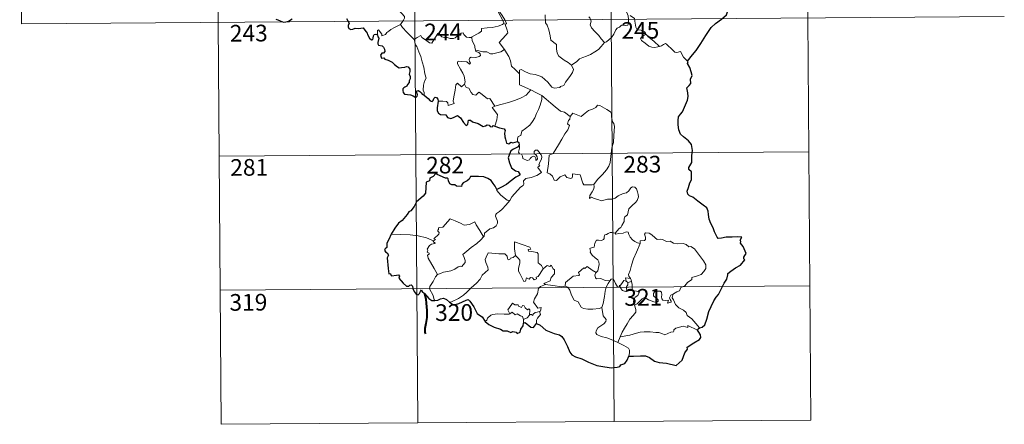
# Model space of a CAD drawing. Units: metres. Extents: x 548663 to 553140, y 4716643 to 4719645.
# Drawn here: x 548934 to 549376, y 4718397 to 4718579 of the extents above; entities that cross this region are included whole.
import ezdxf
from ezdxf.enums import TextEntityAlignment as Align

# ---------------------------------------------------------------- set-up
doc = ezdxf.new("R2010")
doc.units = ezdxf.units.M
doc.header["$MEASUREMENT"] = 0
doc.layers.add('Level 63', color=7, linetype='Continuous', lineweight=0)
doc.styles.add('Arial', font='ARIAL.TTF', dxfattribs={"height": 0.2})

msp = doc.modelspace()

# ---------------------------------------------------------------- linework, layer by layer
at = {"layer": 'Level 63', "linetype": 'Continuous', "lineweight": 0}
for points in [[(549110.7, 4718699.12, -0.74), (549112.91, 4718397.96, -0.74)], [(549198.98, 4718699.77, -0.74), (549201.19, 4718398.61, -0.74)], [(549287.26, 4718700.42, -0.74), (549289.47, 4718399.26, -0.74)], [(548934.14, 4718697.82, -0.74), (548935.02, 4718577.36, -0.74)], [(549022.42, 4718698.47, -0.74), (549024.63, 4718397.32, -0.74)], [(549147.07, 4718597.27, -0.74), (549147.37, 4718595.42, -0.74), (549147.34, 4718592.86, -0.74), (549147.15, 4718591.18, -0.74), (549147.94, 4718589.42, -0.74), (549148.28, 4718588.35, -0.74), (549149.19, 4718586.33, -0.74), (549149.64, 4718584.7, -0.74), (549148.84, 4718583.29, -0.74), (549149.91, 4718581, -0.74), (549151.7, 4718577.58, -0.74), (549151, 4718576.99, -0.74), (549149.02, 4718576.22, -0.74), (549146.3, 4718575.66, -0.74), (549144.09, 4718575.54, -0.74), (549141.6, 4718575.16, -0.74), (549141.62, 4718574.01, -0.74), (549140.43, 4718573.12, -0.74), (549137.2, 4718571.5, -0.74), (549137.18, 4718571.17, -0.74)], [(549151.95, 4718565.72, -0.74), (549149.48, 4718568.91, -0.74), (549152.53, 4718572.22, -0.74), (549153.4, 4718573.31, -0.74), (549153.08, 4718574.47, -0.74), (549152.16, 4718577.05, -0.74), (549152.83, 4718577.49, -0.74), (549152.03, 4718579.09, -0.74), (549150.87, 4718581.07, -0.74), (549149.87, 4718582.57, -0.74), (549149.8, 4718583.84, -0.74), (549153.44, 4718584.32, -0.74), (549154.57, 4718584.74, -0.74), (549154.84, 4718585.36, -0.74), (549154.51, 4718587.7, -0.74), (549154.06, 4718589.94, -0.74), (549153.77, 4718591.15, -0.74), (549154.13, 4718591.66, -0.74)], [(549100.36, 4718587.94, -0.74), (549101.49, 4718586.98, -0.74), (549102.55, 4718585.64, -0.74), (549104.06, 4718583.88, -0.74), (549105.82, 4718581.9, -0.74), (549106.94, 4718580.54, -0.74), (549107.03, 4718579.89, -0.74), (549106.47, 4718578.9, -0.74), (549105.14, 4718577.03, -0.74)], [(549205.93, 4718584.92, -0.74), (549206.1, 4718583.69, -0.74), (549206.8, 4718582.39, -0.74), (549207.41, 4718580.85, -0.74), (549207.61, 4718579.28, -0.74), (549207.68, 4718577.4, -0.74), (549207.29, 4718576.69, -0.74), (549206.38, 4718576.52, -0.74), (549204.5, 4718576.77, -0.74), (549203.63, 4718575.81, -0.74), (549202.47, 4718575.39, -0.74), (549201.89, 4718574.56, -0.74), (549201.02, 4718572.68, -0.74), (549199.91, 4718571.18, -0.74), (549197.73, 4718569.17, -0.74), (549196.85, 4718568.88, -0.74)], [(548935.02, 4718577.36, -0.74), (549376.42, 4718580.6, -0.74)], [(549170.25, 4718581.37, -0.74), (549170.35, 4718577.76, -0.74), (549171.12, 4718576.67, -0.74), (549171.84, 4718574.63, -0.74), (549172.36, 4718571.98, -0.74), (549172.76, 4718569.9, -0.74), (549175.27, 4718567.97, -0.74), (549175.34, 4718566.02, -0.74), (549175.53, 4718564.12, -0.74), (549176.27, 4718562.81, -0.74), (549177.56, 4718561.84, -0.74), (549178.68, 4718560.95, -0.74), (549180.55, 4718560, -0.74), (549182.02, 4718558.72, -0.74)], [(549196.85, 4718568.88, -0.74), (549195.3, 4718570.64, -0.74), (549194.33, 4718572.08, -0.74), (549192.49, 4718573.91, -0.74), (549190.95, 4718575.58, -0.74), (549190.4, 4718576.86, -0.74), (549190.84, 4718578.54, -0.74), (549190.25, 4718580.03, -0.74), (549189.83, 4718580.43, -0.74)], [(549215.41, 4718572.67, -0.74), (549214.88, 4718573.75, -0.74), (549213.19, 4718574.44, -0.74), (549211.54, 4718574.6, -0.74), (549210.89, 4718575.85, -0.74), (549210.5, 4718578.51, -0.74), (549210.32, 4718579.77, -0.74), (549208.35, 4718581.09, -0.74)], [(549105.14, 4718577.03, -0.74), (549103.14, 4718576.01, -0.74), (549102.5, 4718575.59, -0.74), (549100.81, 4718574.72, -0.74), (549099.9, 4718574.05, -0.74), (549099.13, 4718573.35, -0.74), (549098.44, 4718572.51, -0.74), (549096.88, 4718571.89, -0.74), (549096.87, 4718572.66, -0.74), (549095.37, 4718574.68, -0.74), (549094.82, 4718574.34, -0.74), (549094.89, 4718573.65, -0.74), (549094.8, 4718572.39, -0.74)], [(549105.14, 4718577.03, -0.74), (549106.03, 4718575.59, -0.74), (549108.03, 4718573.61, -0.74), (549109.92, 4718571.67, -0.74), (549111.35, 4718570.2, -0.74)], [(549111.35, 4718570.2, -0.74), (549112.73, 4718571.1, -0.74), (549114.4, 4718572.05, -0.74), (549114.78, 4718571.21, -0.74), (549116.42, 4718570.11, -0.74), (549118.2, 4718568.83, -0.74), (549119.25, 4718568.58, -0.74), (549120.24, 4718570.1, -0.74), (549121.99, 4718572.9, -0.74), (549122.56, 4718573.14, -0.74), (549123.17, 4718572.11, -0.74), (549123.83, 4718571.5, -0.74), (549124.98, 4718571.24, -0.74), (549126.19, 4718571.11, -0.74), (549127.55, 4718570.76, -0.74), (549128.93, 4718570.7, -0.74), (549129.75, 4718570.99, -0.74), (549130.69, 4718571.74, -0.74), (549132.42, 4718573.11, -0.74), (549133.3, 4718573.21, -0.74), (549133.61, 4718572.47, -0.74), (549134.77, 4718571.33, -0.74), (549136.1, 4718571.12, -0.74), (549137.18, 4718571.17, -0.74)], [(549137.18, 4718571.17, -0.74), (549137.39, 4718569.63, -0.74), (549138.56, 4718567.4, -0.74), (549138.53, 4718566.79, -0.74), (549138.87, 4718565.54, -0.74)], [(549215.41, 4718572.67, -0.74), (549213.65, 4718571.43, -0.74), (549212.96, 4718570.78, -0.74), (549213.42, 4718569.82, -0.74), (549215.08, 4718568.65, -0.74), (549216.75, 4718567.29, -0.74), (549218.09, 4718566.81, -0.74), (549219.46, 4718566.73, -0.74), (549220.84, 4718566.94, -0.74), (549221.55, 4718567.18, -0.74)], [(549221.55, 4718567.18, -0.74), (549219.04, 4718569.55, -0.74), (549216.95, 4718571.21, -0.74), (549215.41, 4718572.67, -0.74)], [(549115.9, 4718545.19, -0.74), (549115.76, 4718546.38, -0.74), (549115.31, 4718547.54, -0.74), (549115.5, 4718549.69, -0.74), (549116, 4718551.54, -0.74), (549116.71, 4718552.96, -0.74), (549116.09, 4718554.8, -0.74), (549115.62, 4718557.86, -0.74), (549114.98, 4718560.16, -0.74), (549114.29, 4718562.56, -0.74), (549113.5, 4718564.76, -0.74), (549112.5, 4718567.13, -0.74), (549111.92, 4718567.93, -0.74), (549111.35, 4718570.2, -0.74)], [(549182.02, 4718558.72, -0.74), (549184.35, 4718560.42, -0.74), (549185.6, 4718561.56, -0.74), (549187.04, 4718562.22, -0.74), (549188.76, 4718562.81, -0.74), (549190.56, 4718563.51, -0.74), (549192.51, 4718564.74, -0.74), (549194.12, 4718565.7, -0.74), (549195.27, 4718567.13, -0.74), (549196.85, 4718568.88, -0.74)], [(549234.17, 4718560.58, -0.74), (549232.36, 4718562.34, -0.74), (549230.93, 4718564.94, -0.74), (549229.34, 4718564.46, -0.74), (549228.47, 4718564.51, -0.74), (549227.52, 4718565.42, -0.74), (549224.71, 4718568.22, -0.74), (549224.22, 4718568.5, -0.74), (549223.33, 4718568.05, -0.74), (549222.37, 4718567.41, -0.74), (549221.55, 4718567.18, -0.74)], [(549138.87, 4718565.54, -0.74), (549139.08, 4718564.85, -0.74), (549140.37, 4718564.4, -0.74), (549141.02, 4718563.87, -0.74), (549141.2, 4718563.13, -0.74), (549140.5, 4718562.6, -0.74), (549138.96, 4718562.16, -0.74), (549136.87, 4718562.27, -0.74), (549136.18, 4718561.89, -0.74), (549136.05, 4718561.3, -0.74), (549136.24, 4718560.43, -0.74), (549136.6, 4718559.66, -0.74), (549136.12, 4718559.15, -0.74), (549135.01, 4718560.22, -0.74), (549132.76, 4718560.44, -0.74), (549131.4, 4718560.52, -0.74), (549130.73, 4718560.19, -0.74), (549130.83, 4718559.26, -0.74), (549132.15, 4718556.92, -0.74), (549133.24, 4718555.07, -0.74), (549133.81, 4718553.75, -0.74), (549134.22, 4718551.19, -0.74), (549133.93, 4718550.23, -0.74)], [(549138.87, 4718565.54, -0.74), (549140.4, 4718565.14, -0.74), (549142.12, 4718564.72, -0.74), (549143.97, 4718564.78, -0.74), (549145.55, 4718563.89, -0.74), (549146.73, 4718563.88, -0.74), (549148.44, 4718564.24, -0.74), (549150.2, 4718564.74, -0.74)], [(549150.2, 4718564.74, -0.74), (549151.95, 4718565.72, -0.74)], [(549158.68, 4718554.9, -0.74), (549156.73, 4718556.85, -0.74), (549155.1, 4718558.33, -0.74), (549154.67, 4718560.62, -0.74), (549153.84, 4718562.62, -0.74), (549152.81, 4718564.26, -0.74), (549151.95, 4718565.72, -0.74)], [(549158.68, 4718554.9, -0.74), (549158.69, 4718556.51, -0.74), (549159.35, 4718556.72, -0.74), (549161.35, 4718555.69, -0.74), (549163.38, 4718554.89, -0.74), (549165.67, 4718554.51, -0.74), (549167.41, 4718553.93, -0.74), (549168.74, 4718553.43, -0.74), (549170.09, 4718552.34, -0.74), (549171.43, 4718551.04, -0.74), (549172.53, 4718549.55, -0.74), (549173.23, 4718548.8, -0.74), (549174.26, 4718548.44, -0.74), (549176.78, 4718548.69, -0.74), (549177.08, 4718549.11, -0.74), (549178.53, 4718549.58, -0.74), (549179.26, 4718551.05, -0.74), (549181.22, 4718553.57, -0.74), (549182.39, 4718555.43, -0.74), (549182.92, 4718556.79, -0.74), (549182.02, 4718558.72, -0.74)], [(549163.78, 4718547.68, -0.74), (549158.63, 4718549.9, -0.74), (549158.68, 4718554.9, -0.74)], [(549122.17, 4718542.59, -0.74), (549124.27, 4718542.62, -0.74), (549125.92, 4718542.34, -0.74), (549126.39, 4718541.77, -0.74), (549126.57, 4718540.66, -0.74), (549129.29, 4718541.46, -0.74), (549128.82, 4718542.6, -0.74), (549129.13, 4718544.55, -0.74), (549129.75, 4718547.43, -0.74), (549130.1, 4718549.86, -0.74), (549130.79, 4718550.67, -0.74), (549132.56, 4718548.97, -0.74), (549133.93, 4718550.23, -0.74)], [(549133.93, 4718550.23, -0.74), (549134.76, 4718548.76, -0.74), (549135.86, 4718548.36, -0.74), (549137.01, 4718546.43, -0.74), (549137.66, 4718545.56, -0.74), (549139.08, 4718545.27, -0.74), (549140.32, 4718546.62, -0.74), (549141.1, 4718546.15, -0.74), (549144.27, 4718543.53, -0.74), (549145.32, 4718543.69, -0.74), (549147.55, 4718540.35, -0.74)], [(549147.55, 4718540.35, -0.74), (549150.31, 4718541.08, -0.74), (549153.71, 4718541.9, -0.74), (549156.82, 4718543.01, -0.74), (549159.43, 4718544.01, -0.74), (549161.62, 4718545.26, -0.74), (549163.78, 4718547.68, -0.74)], [(549157.74, 4718524.39, -0.74), (549157.73, 4718525.68, -0.74), (549158.04, 4718526.7, -0.74), (549159.29, 4718527.18, -0.74), (549159.69, 4718529.04, -0.74), (549161.36, 4718530.3, -0.74), (549163.31, 4718531.83, -0.74), (549164.52, 4718533.45, -0.74), (549165.54, 4718535.09, -0.74), (549166.32, 4718537.08, -0.74), (549167.11, 4718538.88, -0.74), (549167.98, 4718540.75, -0.74), (549168.75, 4718543.28, -0.74), (549168.64, 4718545.11, -0.74)], [(549163.78, 4718547.68, -0.74), (549166.24, 4718546.35, -0.74), (549168.64, 4718545.11, -0.74)], [(549168.64, 4718545.11, -0.74), (549170.63, 4718543.41, -0.74), (549172.79, 4718541.72, -0.74), (549174.73, 4718539.95, -0.74), (549177.01, 4718538.02, -0.74), (549178.89, 4718537.67, -0.74), (549181.37, 4718535.73, -0.74)], [(549147.55, 4718540.35, -0.74), (549146.42, 4718539.75, -0.74), (549148.8, 4718536.58, -0.74), (549148.49, 4718534.09, -0.74), (549147.59, 4718531.32, -0.74)], [(549200.11, 4718521.56, -0.74), (549200.88, 4718524.02, -0.74), (549200.98, 4718527.07, -0.74), (549201.27, 4718531.19, -0.74), (549201.06, 4718532.5, -0.74), (549200.47, 4718533.2, -0.74), (549199.92, 4718535.53, -0.74), (549199.92, 4718536.84, -0.74), (549199.48, 4718537.83, -0.74), (549197.93, 4718538.78, -0.74), (549194.69, 4718540.63, -0.74), (549193.7, 4718540.74, -0.74), (549192.96, 4718539.69, -0.74), (549191.44, 4718538.98, -0.74), (549189.68, 4718538.35, -0.74), (549188.18, 4718537.21, -0.74), (549186.3, 4718535.7, -0.74), (549182.59, 4718537.21, -0.74), (549181.37, 4718535.73, -0.74)], [(549181.37, 4718535.73, -0.74), (549181.28, 4718534.53, -0.74), (549180.62, 4718533.91, -0.74), (549180.15, 4718532.43, -0.74), (549181.17, 4718531.57, -0.74), (549180.29, 4718529.6, -0.74), (549179.07, 4718527.85, -0.74), (549177.72, 4718525.55, -0.74), (549176.21, 4718523, -0.74), (549173.75, 4718519.04, -0.74), (549171.97, 4718518.25, -0.74), (549171.66, 4718514.32, -0.74), (549171.08, 4718510.41, -0.74), (549172.3, 4718509.9, -0.74), (549173.45, 4718508.78, -0.74), (549174.29, 4718507.09, -0.74), (549175.3, 4718506.85, -0.74), (549176.92, 4718508.58, -0.74), (549179, 4718509.51, -0.74), (549179.92, 4718508.29, -0.74), (549181.7, 4718507.86, -0.74), (549182.31, 4718508.03, -0.74), (549182.45, 4718508.9, -0.74), (549182.5, 4718509.86, -0.74), (549185.85, 4718509.44, -0.74), (549187.13, 4718505.72, -0.74), (549187.54, 4718504.9, -0.74), (549191.22, 4718504.88, -0.74), (549192.06, 4718505.12, -0.74)], [(549154.24, 4718497.95, -0.74), (549155.25, 4718499.58, -0.74), (549159.04, 4718503.88, -0.74), (549160.31, 4718504.6, -0.74), (549160.56, 4718505.31, -0.74), (549160.42, 4718506.76, -0.74), (549161.46, 4718507.8, -0.74), (549163.82, 4718508.28, -0.74), (549166.46, 4718509.08, -0.74), (549168.46, 4718510.47, -0.74), (549166.82, 4718512.76, -0.74), (549167.1, 4718513.15, -0.74), (549167.71, 4718513.36, -0.74), (549167.31, 4718513.99, -0.74), (549167.94, 4718515.44, -0.74), (549168.53, 4718516.55, -0.74), (549168.69, 4718517.61, -0.74), (549168.39, 4718518.49, -0.74), (549167.37, 4718519.75, -0.74), (549166.66, 4718520.5, -0.74), (549165.85, 4718520.48, -0.74), (549165.19, 4718519.96, -0.74), (549165.3, 4718519.05, -0.74), (549166.2, 4718518.29, -0.74), (549166.6, 4718517.56, -0.74), (549166.73, 4718516.69, -0.74), (549166.46, 4718516.19, -0.74), (549165.98, 4718515.89, -0.74), (549165.98, 4718516.86, -0.74), (549165.57, 4718517.64, -0.74), (549164.91, 4718517.85, -0.74), (549163.97, 4718517.46, -0.74), (549163.45, 4718516.72, -0.74), (549163.2, 4718516.15, -0.74), (549162.12, 4718515.84, -0.74), (549160.13, 4718516.81, -0.74), (549160.04, 4718517.88, -0.74), (549159.55, 4718518.72, -0.74), (549158.58, 4718518.92, -0.74), (549158.25, 4718519.7, -0.74), (549158.66, 4718521.5, -0.74), (549158.69, 4718522.24, -0.74), (549158.54, 4718522.74, -0.74)], [(549023.75, 4718517.78, -0.74), (549288.59, 4718519.72, -0.74)], [(549192.06, 4718505.12, -0.74), (549193.73, 4718507.37, -0.74), (549196, 4718509.64, -0.74), (549197.67, 4718511.72, -0.74), (549198.81, 4718513.31, -0.74), (549199.32, 4718515.04, -0.74), (549199.89, 4718518.96, -0.74), (549200.11, 4718521.56, -0.74)], [(549192.06, 4718505.12, -0.74), (549192.24, 4718504.25, -0.74), (549192.07, 4718503.22, -0.74), (549191.29, 4718501.82, -0.74), (549190.2, 4718500.2, -0.74), (549190.07, 4718498.8, -0.74), (549190.99, 4718499.34, -0.74), (549192.26, 4718498.88, -0.74), (549193.88, 4718498.29, -0.74), (549195.48, 4718497.82, -0.74), (549198.13, 4718498.54, -0.74), (549200.34, 4718498.57, -0.74), (549201.65, 4718498.92, -0.74), (549203.02, 4718500.05, -0.74), (549205.23, 4718501.02, -0.74), (549206.64, 4718501.33, -0.74), (549207.74, 4718502.28, -0.74), (549208.68, 4718503.62, -0.74), (549209.46, 4718504.02, -0.74), (549210.46, 4718503.92, -0.74), (549211.16, 4718503.12, -0.74), (549211.63, 4718501.88, -0.74), (549212.01, 4718500.62, -0.74), (549212.13, 4718499.61, -0.74), (549211.51, 4718497.93, -0.74), (549210.71, 4718496.96, -0.74), (549209.2, 4718495.68, -0.74), (549207.82, 4718494.19, -0.74), (549207.17, 4718491.54, -0.74), (549205.99, 4718490.52, -0.74), (549205.68, 4718489.68, -0.74), (549205.65, 4718488.52, -0.74), (549204.56, 4718486.67, -0.74), (549204.24, 4718485.8, -0.74), (549203.45, 4718485.39, -0.74), (549201.57, 4718483.21, -0.74)], [(549148.47, 4718502.87, -0.74), (549148.45, 4718502.36, -0.74), (549150.27, 4718500.36, -0.74), (549153.12, 4718498.04, -0.74), (549154.24, 4718497.95, -0.74)], [(549154.24, 4718497.95, -0.74), (549152.47, 4718495.74, -0.74), (549150.83, 4718493.95, -0.74), (549149.61, 4718492.96, -0.74), (549148.39, 4718492.12, -0.74), (549148.02, 4718491.64, -0.74), (549147.91, 4718490.85, -0.74), (549148.7, 4718488.58, -0.74), (549148.79, 4718487.68, -0.74), (549148.11, 4718486.58, -0.74), (549146.9, 4718485.58, -0.74), (549145.34, 4718485.25, -0.74), (549142.92, 4718483.19, -0.74), (549142.82, 4718481.79, -0.74), (549142.46, 4718481.57, -0.74)], [(549120.05, 4718479.81, -0.74), (549120.94, 4718480.42, -0.74), (549120.23, 4718480.63, -0.74), (549122.47, 4718482.75, -0.74), (549122.59, 4718483.48, -0.74), (549121.94, 4718484.16, -0.74), (549121.94, 4718484.65, -0.74), (549122.32, 4718484.86, -0.74), (549122.27, 4718485.56, -0.74), (549122.51, 4718485.85, -0.74), (549124.25, 4718485.94, -0.74), (549127.48, 4718489.68, -0.74), (549129.79, 4718488.81, -0.74), (549132.18, 4718487.79, -0.74), (549133.85, 4718486.78, -0.74), (549136.13, 4718487.17, -0.74), (549138.61, 4718488.26, -0.74), (549139.23, 4718486.91, -0.74), (549140.86, 4718484.42, -0.74), (549142.46, 4718481.57, -0.74)], [(549120.05, 4718479.81, -0.74), (549116.81, 4718481.08, -0.74), (549113.19, 4718482.05, -0.74), (549109.55, 4718482.43, -0.74), (549105.32, 4718482.64, -0.74), (549100.95, 4718482.82, -0.74)], [(549201.57, 4718483.21, -0.74), (549200.14, 4718483.48, -0.74), (549199.37, 4718483.53, -0.74), (549198.43, 4718483.06, -0.74), (549197.76, 4718482.6, -0.74), (549196.98, 4718482.42, -0.74), (549196.64, 4718481.64, -0.74), (549196.67, 4718480.85, -0.74), (549196.32, 4718480.32, -0.74), (549195.46, 4718479.98, -0.74), (549194.2, 4718480.09, -0.74), (549193.17, 4718480.09, -0.74), (549192.43, 4718478.73, -0.74), (549192.16, 4718476.94, -0.74), (549191.35, 4718476.81, -0.74), (549190.31, 4718476.4, -0.74), (549190.57, 4718475.18, -0.74), (549190.33, 4718474.64, -0.74), (549191.35, 4718473.31, -0.74), (549192.67, 4718472.13, -0.74), (549193.85, 4718471.17, -0.74), (549194.28, 4718470.35, -0.74), (549194.39, 4718469.14, -0.74), (549194.2, 4718467.73, -0.74), (549193.77, 4718466.32, -0.74), (549193.12, 4718465.54, -0.74)], [(549212.81, 4718478.61, -0.74), (549211.62, 4718478.86, -0.74), (549210.39, 4718479.48, -0.74), (549209.39, 4718480.22, -0.74), (549208.41, 4718481.41, -0.74), (549207.79, 4718482.68, -0.74), (549207.49, 4718483.62, -0.74), (549206.57, 4718483.76, -0.74), (549205.2, 4718483.25, -0.74), (549203.25, 4718483.11, -0.74), (549201.89, 4718482.78, -0.74), (549201.57, 4718483.21, -0.74)], [(549227.82, 4718455.91, -0.74), (549229.35, 4718456.88, -0.74), (549230.56, 4718457.33, -0.74), (549231.09, 4718458.75, -0.74), (549232.89, 4718459.55, -0.74), (549234.1, 4718461.04, -0.74), (549235.99, 4718462.46, -0.74), (549236, 4718463.29, -0.74), (549238.63, 4718463.98, -0.74), (549240.24, 4718464.68, -0.74), (549241.4, 4718465.94, -0.74), (549242.31, 4718467.3, -0.74), (549242.33, 4718468.96, -0.74), (549241.28, 4718470.78, -0.74), (549237.3, 4718476.12, -0.74), (549235.68, 4718477.24, -0.74), (549234.72, 4718477.15, -0.74), (549233.55, 4718478.18, -0.74), (549232.19, 4718478.55, -0.74), (549229.8, 4718478.45, -0.74), (549227.88, 4718478.78, -0.74), (549226.39, 4718479.61, -0.74), (549224.62, 4718479.55, -0.74), (549222.88, 4718480.41, -0.74), (549221.85, 4718480.49, -0.74), (549220.48, 4718480.35, -0.74), (549219.52, 4718481.1, -0.74), (549218.13, 4718482.52, -0.74), (549216.84, 4718483.25, -0.74), (549215.26, 4718483.32, -0.74), (549214.77, 4718482.73, -0.74), (549215.18, 4718481.44, -0.74), (549215.3, 4718480.44, -0.74), (549214.8, 4718479.88, -0.74), (549212.84, 4718479.85, -0.74), (549212.81, 4718478.61, -0.74)], [(549121.89, 4718464.6, -0.74), (549120.36, 4718467.41, -0.74), (549117.67, 4718472.04, -0.74), (549117.28, 4718473.3, -0.74), (549118.14, 4718473.82, -0.74), (549118.09, 4718474.17, -0.74), (549117.1, 4718474.68, -0.74), (549117.44, 4718475.49, -0.74), (549117.23, 4718476.09, -0.74), (549118.24, 4718477.7, -0.74), (549119.13, 4718478.27, -0.74), (549120.55, 4718478.54, -0.74), (549120.76, 4718478.76, -0.74), (549119.91, 4718479.53, -0.74), (549120.05, 4718479.81, -0.74)], [(549142.46, 4718481.57, -0.74), (549141.25, 4718480.28, -0.74), (549139.43, 4718478.57, -0.74), (549136.91, 4718476.79, -0.74)], [(549163.78, 4718476.05, -0.74), (549163.31, 4718476.97, -0.74), (549156.42, 4718479.3, -0.74), (549156.45, 4718476.21, -0.74), (549156.85, 4718473.2, -0.74)], [(549212.81, 4718478.61, -0.74), (549211.25, 4718474.7, -0.74), (549209.92, 4718471.65, -0.74), (549208.97, 4718468.9, -0.74), (549208.29, 4718466.44, -0.74), (549207.62, 4718464.67, -0.74), (549207.77, 4718463.96, -0.74), (549208.53, 4718462.79, -0.74)], [(549136.91, 4718476.79, -0.74), (549135, 4718475.19, -0.74), (549133.19, 4718473.57, -0.74), (549133.82, 4718472.34, -0.74), (549134.24, 4718470.95, -0.74), (549134.18, 4718470, -0.74), (549133.38, 4718468.94, -0.74), (549132.78, 4718468.23, -0.74), (549132.05, 4718468.4, -0.74), (549131.03, 4718468.04, -0.74), (549129.6, 4718467, -0.74), (549127.87, 4718466.24, -0.74), (549126.24, 4718466.06, -0.74), (549124.57, 4718465.7, -0.74), (549123.16, 4718465.09, -0.74), (549121.89, 4718464.6, -0.74)], [(549156.85, 4718473.2, -0.74), (549155.79, 4718472.25, -0.74), (549154.68, 4718471.95, -0.74), (549154.37, 4718471.45, -0.74), (549153.58, 4718471.19, -0.74), (549153.27, 4718471.88, -0.74), (549153.1, 4718472.92, -0.74), (549152.12, 4718473.98, -0.74), (549149.34, 4718473.98, -0.74), (549144.58, 4718474.34, -0.74), (549143.68, 4718472.37, -0.74), (549143.16, 4718471.38, -0.74), (549143.48, 4718469.98, -0.74), (549144.4, 4718467.88, -0.74), (549144.63, 4718466.75, -0.74), (549141.9, 4718464.4, -0.74), (549140.96, 4718462.52, -0.74), (549139.28, 4718460.74, -0.74), (549136.88, 4718458.6, -0.74), (549135.05, 4718456.78, -0.74), (549133.48, 4718455.33, -0.74), (549131.2, 4718453.92, -0.74), (549128.14, 4718452.44, -0.74), (549127.16, 4718452.2, -0.74)], [(549169.35, 4718467.2, -0.74), (549166.96, 4718463.75, -0.74), (549166.21, 4718463.39, -0.74), (549166.3, 4718462.69, -0.74), (549165.22, 4718462.22, -0.74), (549164.48, 4718463.15, -0.74), (549163.63, 4718463.34, -0.74), (549162.98, 4718462.51, -0.74), (549161.76, 4718463.18, -0.74), (549161.28, 4718461.69, -0.74), (549160.54, 4718461.57, -0.74), (549159.83, 4718462.97, -0.74), (549158.86, 4718465.04, -0.74), (549158.16, 4718466.11, -0.74), (549158.22, 4718467.36, -0.74), (549158.82, 4718469.89, -0.74), (549158.75, 4718471.05, -0.74), (549158.09, 4718471.99, -0.74), (549156.85, 4718473.2, -0.74)], [(549169.35, 4718467.2, -0.74), (549168.52, 4718468.77, -0.74), (549167.04, 4718469.92, -0.74), (549167.09, 4718473.9, -0.74), (549166.63, 4718474.53, -0.74), (549164.02, 4718474.98, -0.74), (549162.63, 4718475.13, -0.74), (549162.6, 4718475.95, -0.74), (549163.78, 4718476.05, -0.74)], [(549170.26, 4718460.12, -0.74), (549169.61, 4718460.68, -0.74), (549172.46, 4718461.85, -0.74), (549172.82, 4718463.35, -0.74), (549174.43, 4718464.94, -0.74), (549174.43, 4718466.71, -0.74), (549173.74, 4718467.21, -0.74), (549172.8, 4718468.81, -0.74), (549172.28, 4718468.2, -0.74), (549171.09, 4718468.74, -0.74), (549169.35, 4718467.2, -0.74)], [(549121.89, 4718464.6, -0.74), (549120.96, 4718463.58, -0.74), (549119.88, 4718461.5, -0.74), (549119, 4718460.11, -0.74), (549118.33, 4718459.3, -0.74), (549118.28, 4718458.24, -0.74), (549119.83, 4718455.17, -0.74), (549120.34, 4718453.34, -0.74), (549120.58, 4718453.01, -0.74)], [(549193.12, 4718465.54, -0.74), (549191.27, 4718466.61, -0.74), (549189.1, 4718468.22, -0.74), (549187.94, 4718467.3, -0.74), (549187.58, 4718467.58, -0.74), (549185.15, 4718465.5, -0.74), (549185.56, 4718464.52, -0.74), (549185.28, 4718464.24, -0.74), (549182.76, 4718463.94, -0.74), (549179.28, 4718461.06, -0.74), (549179.15, 4718459.43, -0.74)], [(549199.17, 4718461.85, -0.74), (549197.14, 4718461.98, -0.74), (549195.18, 4718462.79, -0.74), (549193.22, 4718462.76, -0.74), (549192.72, 4718463.18, -0.74), (549192.52, 4718464.47, -0.74), (549193.12, 4718465.54, -0.74)], [(549167.63, 4718448.04, -0.74), (549168.03, 4718448.11, -0.74), (549168.33, 4718449.8, -0.74), (549166.85, 4718449.45, -0.74), (549164.97, 4718452.26, -0.74), (549165.32, 4718453.68, -0.74), (549166.8, 4718455.9, -0.74), (549167.19, 4718458.29, -0.74), (549168.13, 4718459.24, -0.74), (549170.26, 4718460.12, -0.74)], [(549179.15, 4718459.43, -0.74), (549177.65, 4718459.11, -0.74), (549173.64, 4718459.64, -0.74), (549170.26, 4718460.12, -0.74)], [(549195.59, 4718449.85, -0.74), (549196.28, 4718451.66, -0.74), (549196.89, 4718454.81, -0.74), (549197.11, 4718457.11, -0.74), (549197.57, 4718458.89, -0.74), (549198.44, 4718460.64, -0.74), (549199.17, 4718461.85, -0.74)], [(549203.79, 4718459.39, -0.74), (549203.54, 4718459.82, -0.74), (549203.38, 4718458.92, -0.74), (549202.66, 4718459.12, -0.74), (549201.72, 4718460.57, -0.74), (549201.17, 4718462.03, -0.74), (549200.52, 4718462.76, -0.74), (549199.77, 4718462.52, -0.74), (549199.17, 4718461.85, -0.74)], [(549206.55, 4718461.71, -0.74), (549205.48, 4718461.96, -0.74), (549204.86, 4718461.07, -0.74), (549203.79, 4718459.39, -0.74)], [(549208.53, 4718462.79, -0.74), (549206.28, 4718463.14, -0.74), (549206.55, 4718461.71, -0.74)], [(549206.55, 4718461.71, -0.74), (549207.25, 4718461, -0.74)], [(549207.25, 4718461, -0.74), (549207.24, 4718459.98, -0.74), (549206.76, 4718459.09, -0.74), (549206.7, 4718458.08, -0.74), (549207.13, 4718457.12, -0.74)], [(549207.25, 4718461, -0.74), (549208.98, 4718461.54, -0.74)], [(549208.53, 4718462.79, -0.74), (549208.77, 4718462.27, -0.74), (549208.98, 4718461.54, -0.74)], [(549208.98, 4718461.54, -0.74), (549209.2, 4718460.21, -0.74), (549209.27, 4718458.67, -0.74), (549209.28, 4718457.39, -0.74)], [(549024.19, 4718457.55, -0.74), (549289.03, 4718459.49, -0.74)], [(549195.59, 4718449.85, -0.74), (549194.48, 4718449.39, -0.74), (549191.58, 4718449.1, -0.74), (549189.28, 4718449.04, -0.74), (549187.37, 4718449.42, -0.74), (549186.34, 4718450, -0.74), (549184.96, 4718452.37, -0.74), (549183.18, 4718453.14, -0.74), (549182.08, 4718455.33, -0.74), (549181.29, 4718457.57, -0.74), (549180.31, 4718458.92, -0.74), (549179.15, 4718459.43, -0.74)], [(549203.79, 4718459.39, -0.74), (549204.14, 4718458.42, -0.74), (549204.92, 4718457.46, -0.74), (549206.27, 4718456.99, -0.74), (549207.13, 4718457.12, -0.74)], [(549207.13, 4718457.12, -0.74), (549208.21, 4718457.41, -0.74), (549209.28, 4718457.39, -0.74)], [(549209.28, 4718457.39, -0.74), (549211.22, 4718457.14, -0.74), (549211.9, 4718457, -0.74), (549212.35, 4718456.53, -0.74), (549211.85, 4718455.2, -0.74), (549210.62, 4718454.45, -0.74), (549209.95, 4718453.42, -0.74), (549209.82, 4718452.34, -0.74), (549210.24, 4718450.91, -0.74)], [(549210.24, 4718450.91, -0.74), (549211.48, 4718451.44, -0.74), (549213.71, 4718453.79, -0.74), (549214.78, 4718454.37, -0.74), (549216.53, 4718453.26, -0.74), (549218.92, 4718452.39, -0.74), (549220.29, 4718452.28, -0.74), (549220.91, 4718452.61, -0.74), (549220.92, 4718453.32, -0.74), (549220.2, 4718453.96, -0.74), (549219.26, 4718454.63, -0.74), (549218.88, 4718455.07, -0.74), (549218.86, 4718456.08, -0.74), (549219.36, 4718456.89, -0.74), (549220.6, 4718457.2, -0.74), (549221.79, 4718457.18, -0.74), (549222.5, 4718456.72, -0.74), (549222.65, 4718455.52, -0.74), (549222.47, 4718454.58, -0.74), (549222.53, 4718453.7, -0.74), (549223.07, 4718453.1, -0.74), (549224.12, 4718452.98, -0.74), (549225.64, 4718453.06, -0.74), (549225.08, 4718451.74, -0.74), (549226.73, 4718452.17, -0.74), (549226.84, 4718452.69, -0.74), (549226.32, 4718453.44, -0.74), (549226.09, 4718454.22, -0.74), (549226.56, 4718455.36, -0.74), (549227.82, 4718455.91, -0.74)], [(549239.49, 4718440.73, -0.74), (549237.91, 4718442.59, -0.74), (549236.02, 4718444.67, -0.74), (549234, 4718446.21, -0.74), (549233.53, 4718447.59, -0.74), (549232.29, 4718448.56, -0.74), (549230.19, 4718449.64, -0.74), (549228.75, 4718451.18, -0.74), (549227.78, 4718453.27, -0.74), (549227.25, 4718454.12, -0.74), (549227.36, 4718455.05, -0.74), (549227.82, 4718455.91, -0.74)], [(549154.26, 4718447.01, -0.74), (549153.92, 4718447.9, -0.74), (549153.36, 4718448.77, -0.74), (549154.17, 4718449.85, -0.74), (549155.47, 4718451.74, -0.74), (549156.59, 4718451.03, -0.74), (549157.99, 4718451.09, -0.74), (549158.24, 4718450.41, -0.74), (549159.53, 4718449.87, -0.74), (549159.95, 4718450.75, -0.74), (549160.75, 4718450.58, -0.74), (549161.18, 4718449.6, -0.74), (549162.29, 4718448.72, -0.74), (549162.85, 4718449.23, -0.74), (549163.26, 4718448.72, -0.74), (549163.1, 4718446.36, -0.74)], [(549143.24, 4718443.54, -0.74), (549143.91, 4718444.06, -0.74), (549144.26, 4718445.09, -0.74), (549145.75, 4718446.42, -0.74), (549146.7, 4718446.75, -0.74), (549148.78, 4718446.92, -0.74), (549151.77, 4718446.9, -0.74), (549154.08, 4718446.79, -0.74), (549154.26, 4718447.01, -0.74)], [(549160.5, 4718444.43, -0.74), (549160.02, 4718445.76, -0.74), (549159.03, 4718446.01, -0.74), (549157.55, 4718446.98, -0.74), (549156.77, 4718446.54, -0.74), (549155.32, 4718447.78, -0.74), (549154.26, 4718447.01, -0.74)], [(549163.1, 4718446.36, -0.74), (549163.44, 4718446.74, -0.74), (549164.03, 4718446.68, -0.74), (549164.66, 4718446.18, -0.74), (549164.79, 4718446.79, -0.74), (549165.67, 4718447.58, -0.74), (549166.57, 4718447.75, -0.74), (549167.63, 4718448.04, -0.74)], [(549167.63, 4718448.04, -0.74), (549168.12, 4718446.65, -0.74), (549166.76, 4718445, -0.74), (549166.29, 4718444.09, -0.74), (549166.3, 4718442.63, -0.74)], [(549202.85, 4718434.13, -0.74), (549200.5, 4718435.14, -0.74), (549197.92, 4718436.15, -0.74), (549195.35, 4718436.75, -0.74), (549193.41, 4718437.71, -0.74), (549192.94, 4718438.39, -0.74), (549193.09, 4718439.38, -0.74), (549193.89, 4718440.65, -0.74), (549196.56, 4718442.52, -0.74), (549197.5, 4718443.46, -0.74), (549197.51, 4718444.38, -0.74), (549196.19, 4718446.15, -0.74), (549195.59, 4718449.85, -0.74)], [(549210.24, 4718450.91, -0.74), (549210.88, 4718448.98, -0.74), (549210.86, 4718447.68, -0.74), (549209.69, 4718446.26, -0.74), (549208.16, 4718444.52, -0.74), (549206.94, 4718442.46, -0.74), (549205.83, 4718440.58, -0.74), (549204.8, 4718438.68, -0.74), (549203.9, 4718436.63, -0.74)], [(549160.5, 4718444.43, -0.74), (549160.48, 4718442.81, -0.74)], [(549163.1, 4718446.36, -0.74), (549162.11, 4718445.24, -0.74), (549160.5, 4718444.43, -0.74)], [(549238.58, 4718439.69, -0.74), (549234.3, 4718441.71, -0.74), (549234.2, 4718440.87, -0.74), (549232.21, 4718441.43, -0.74), (549230.56, 4718440.92, -0.74), (549228.81, 4718440.46, -0.74), (549227.9, 4718439.81, -0.74), (549228.03, 4718439.23, -0.74), (549227.8, 4718438.93, -0.74), (549226.62, 4718438.7, -0.74), (549223.92, 4718437.59, -0.74), (549222.59, 4718438.14, -0.74), (549221.26, 4718438.59, -0.74), (549219.86, 4718438.59, -0.74), (549217.38, 4718438.92, -0.74), (549214.69, 4718438.85, -0.74), (549212.92, 4718438.74, -0.74), (549211.13, 4718438.22, -0.74), (549208.19, 4718437.46, -0.74), (549203.9, 4718436.63, -0.74)], [(549203.9, 4718436.63, -0.74), (549202.85, 4718434.13, -0.74)], [(549207.77, 4718427.9, -0.74), (549208.13, 4718429.51, -0.74), (549208.12, 4718430.6, -0.74), (549207.6, 4718431.53, -0.74), (549205.46, 4718432.79, -0.74), (549202.85, 4718434.13, -0.74)], [(549024.63, 4718397.32, -0.74), (549289.47, 4718399.26, -0.74)]]:
    msp.add_polyline3d(points, dxfattribs=at)
at = {"layer": 'Level 63', "linetype": 'Continuous', "lineweight": 30}
for points in [[(549234.17, 4718560.58, -0.74), (549236.41, 4718563.36, -0.74), (549237.98, 4718565.37, -0.74), (549240.04, 4718568.51, -0.74), (549242.38, 4718572.06, -0.74), (549244.68, 4718575.61, -0.74), (549246.7, 4718577.39, -0.74), (549249.46, 4718579.34, -0.74), (549251.64, 4718581.29, -0.74), (549252.38, 4718583.56, -0.74), (549252.34, 4718585.44, -0.74), (549251.73, 4718586.08, -0.74), (549251.54, 4718587.76, -0.74), (549250.73, 4718589.35, -0.74), (549249.38, 4718589.73, -0.74), (549247.64, 4718589.52, -0.74), (549246.77, 4718588.59, -0.74), (549245.31, 4718589.86, -0.74), (549244.4, 4718591.15, -0.74), (549244.51, 4718592.66, -0.74)], [(549049.18, 4718579.43, -0.74), (549050.02, 4718579.16, -0.74), (549051.19, 4718578.63, -0.74), (549052.59, 4718578.08, -0.74), (549053.63, 4718578.14, -0.74), (549054.95, 4718578.57, -0.74), (549056.54, 4718579.5, -0.74)], [(549080.98, 4718579.69, -0.74), (549082.16, 4718577.56, -0.74), (549081.75, 4718576.58, -0.74), (549081.62, 4718575.91, -0.74), (549082.06, 4718575.23, -0.74), (549082.91, 4718574.71, -0.74), (549083.78, 4718574.9, -0.74), (549084.88, 4718575.34, -0.74), (549086.15, 4718575.25, -0.74), (549087.44, 4718575.34, -0.74), (549088.49, 4718575.46, -0.74), (549089.14, 4718574.41, -0.74), (549089.7, 4718573.77, -0.74), (549090.28, 4718573.14, -0.74), (549090.33, 4718572.55, -0.74), (549091.31, 4718570.88, -0.74), (549092.16, 4718570.18, -0.74), (549092.73, 4718570.29, -0.74), (549092.98, 4718570.82, -0.74), (549093.05, 4718571.87, -0.74), (549093.4, 4718572.54, -0.74), (549094.14, 4718572.69, -0.74), (549094.8, 4718572.39, -0.74)], [(549094.8, 4718572.39, -0.74), (549095.07, 4718571.54, -0.74), (549095.39, 4718570.92, -0.74), (549095.07, 4718568.95, -0.74), (549094.98, 4718568.3, -0.74), (549095.35, 4718567.67, -0.74), (549096.95, 4718567.47, -0.74), (549097.53, 4718566.8, -0.74), (549097.99, 4718565.94, -0.74), (549098.1, 4718564.92, -0.74), (549097.53, 4718564.2, -0.74), (549096.79, 4718564.17, -0.74), (549096.2, 4718563.24, -0.74), (549096.68, 4718561.94, -0.74), (549097.64, 4718561.98, -0.74), (549098.21, 4718561.47, -0.74), (549099.69, 4718560.97, -0.74), (549101.47, 4718560.14, -0.74), (549102.52, 4718559.04, -0.74), (549103.79, 4718557.96, -0.74), (549104.53, 4718557.5, -0.74), (549105.71, 4718557.63, -0.74), (549107.12, 4718557.83, -0.74), (549107.88, 4718558.18, -0.74), (549108.64, 4718558, -0.74), (549109.38, 4718556.88, -0.74), (549109.36, 4718555.91, -0.74), (549109.14, 4718554.67, -0.74), (549109.49, 4718553.57, -0.74), (549109.52, 4718552.52, -0.74), (549109.15, 4718551.66, -0.74), (549109.09, 4718550.97, -0.74), (549108.27, 4718549.98, -0.74), (549108.05, 4718549.32, -0.74), (549107.18, 4718548.89, -0.74), (549106.66, 4718548.61, -0.74), (549106.3, 4718548.1, -0.74), (549106.23, 4718547.38, -0.74), (549106.38, 4718546.42, -0.74), (549107.01, 4718545.75, -0.74), (549108.4, 4718545.48, -0.74), (549109.66, 4718545.35, -0.74), (549110.86, 4718544.93, -0.74), (549112.06, 4718544.23, -0.74), (549112.73, 4718544.73, -0.74), (549112.84, 4718545.4, -0.74), (549112.56, 4718546.29, -0.74), (549112.47, 4718547.19, -0.74), (549113.1, 4718547.42, -0.74), (549113.88, 4718546.91, -0.74), (549114.54, 4718546.31, -0.74), (549114.94, 4718545.66, -0.74), (549115.9, 4718545.19, -0.74)], [(549239.49, 4718440.73, -0.74), (549240.68, 4718441.02, -0.74), (549241.97, 4718442.02, -0.74), (549242.74, 4718444.55, -0.74), (549243.73, 4718448.03, -0.74), (549244.81, 4718450.26, -0.74), (549245.99, 4718452.84, -0.74), (549246.95, 4718454.4, -0.74), (549248.11, 4718455.72, -0.74), (549249.18, 4718458.04, -0.74), (549250.59, 4718460.74, -0.74), (549251.76, 4718462.51, -0.74), (549252.23, 4718464.43, -0.74), (549252.28, 4718465.15, -0.74), (549253.52, 4718466.19, -0.74), (549255.72, 4718467.64, -0.74), (549257.97, 4718468.91, -0.74), (549259.86, 4718471.18, -0.74), (549259.47, 4718471.64, -0.74), (549259.41, 4718472.47, -0.74), (549259.93, 4718473.26, -0.74), (549260.42, 4718474.02, -0.74), (549259.05, 4718477.24, -0.74), (549257.94, 4718478.67, -0.74), (549258.09, 4718479.42, -0.74), (549257.83, 4718480.09, -0.74), (549258.56, 4718481.48, -0.74), (549256.73, 4718481.59, -0.74), (549254.15, 4718481.39, -0.74), (549251.45, 4718481.48, -0.74), (549249.32, 4718480.96, -0.74), (549247.91, 4718480.87, -0.74), (549247.43, 4718481.48, -0.74), (549246.27, 4718483.9, -0.74), (549245.64, 4718485.7, -0.74), (549244.59, 4718487.51, -0.74), (549243.89, 4718489.57, -0.74), (549243.54, 4718491.6, -0.74), (549243.36, 4718493.18, -0.74), (549242.82, 4718494.54, -0.74), (549241.12, 4718495.77, -0.74), (549238.75, 4718497.59, -0.74), (549236.5, 4718499.43, -0.74), (549234.94, 4718500, -0.74), (549234.26, 4718500.71, -0.74), (549233.98, 4718502.17, -0.74), (549234.52, 4718503.82, -0.74), (549235.12, 4718505.86, -0.74), (549235.92, 4718507.21, -0.74), (549235.9, 4718510.78, -0.74), (549234.64, 4718511.8, -0.74), (549234.78, 4718512.73, -0.74), (549236.03, 4718514.99, -0.74), (549236.13, 4718518.13, -0.74), (549236.38, 4718520.32, -0.74), (549235.86, 4718523.06, -0.74), (549234.54, 4718524.7, -0.74), (549232.25, 4718526.47, -0.74), (549231.02, 4718527.76, -0.74), (549230.18, 4718529.68, -0.74), (549229.89, 4718531.87, -0.74), (549229.85, 4718533.88, -0.74), (549230.09, 4718535.45, -0.74), (549230.93, 4718536.69, -0.74), (549231.84, 4718537.77, -0.74), (549233.23, 4718540.84, -0.74), (549234.06, 4718542.99, -0.74), (549234.38, 4718544.62, -0.74), (549234.22, 4718546.31, -0.74), (549233.78, 4718548.49, -0.74), (549234.8, 4718549.65, -0.74), (549235.62, 4718550.48, -0.74), (549235.43, 4718552.42, -0.74), (549236.19, 4718554.16, -0.74), (549235.82, 4718555.7, -0.74), (549235.21, 4718557.62, -0.74), (549234.11, 4718559.51, -0.74), (549234.4, 4718560.31, -0.74), (549234.17, 4718560.58, -0.74)], [(549115.9, 4718545.19, -0.74), (549117.57, 4718543.8, -0.74), (549118.58, 4718542.76, -0.74), (549119.36, 4718542.36, -0.74), (549119.8, 4718542.82, -0.74), (549120.14, 4718543.73, -0.74), (549120.83, 4718544.32, -0.74), (549121.44, 4718544.16, -0.74), (549121.98, 4718543.48, -0.74), (549122.17, 4718542.59, -0.74)], [(549122.17, 4718542.59, -0.74), (549121.64, 4718539.63, -0.74), (549121.7, 4718538.17, -0.74), (549122.26, 4718537.09, -0.74), (549123.18, 4718536.59, -0.74), (549125.6, 4718536.35, -0.74), (549126.3, 4718535.25, -0.74), (549127.85, 4718534.83, -0.74), (549129.05, 4718535.15, -0.74), (549130.86, 4718536.15, -0.74), (549132.14, 4718535.11, -0.74), (549133.44, 4718532.93, -0.74), (549134.69, 4718531.68, -0.74), (549135.38, 4718532.15, -0.74), (549135.76, 4718533.98, -0.74), (549136.68, 4718534, -0.74), (549137.52, 4718533.2, -0.74), (549140.05, 4718532.54, -0.74), (549142.26, 4718531.18, -0.74), (549143.32, 4718531.42, -0.74), (549144.06, 4718531.98, -0.74), (549145.02, 4718531.8, -0.74), (549145.53, 4718531.21, -0.74), (549146.52, 4718530.97, -0.74), (549146.68, 4718531.66, -0.74), (549147.59, 4718531.32, -0.74)], [(549147.59, 4718531.32, -0.74), (549149.67, 4718530.52, -0.74), (549151.74, 4718530.16, -0.74), (549152.18, 4718529.44, -0.74), (549151.96, 4718528.17, -0.74), (549152.03, 4718526.52, -0.74), (549152.39, 4718525.55, -0.74), (549152.76, 4718523.64, -0.74), (549153.81, 4718523.36, -0.74), (549154.72, 4718524.06, -0.74), (549155.58, 4718523.84, -0.74), (549157.74, 4718524.39, -0.74)], [(549157.73, 4718521.85, -0.74), (549155.89, 4718520.93, -0.74), (549154.7, 4718520.24, -0.74), (549154.18, 4718518.75, -0.74), (549153.59, 4718517.02, -0.74), (549154.09, 4718514.85, -0.74), (549155.04, 4718512.59, -0.74), (549156.78, 4718511.18, -0.74), (549158.05, 4718510.89, -0.74), (549159.01, 4718509.4, -0.74), (549158.5, 4718509.22, -0.74), (549157.01, 4718508.47, -0.74), (549154.39, 4718506.48, -0.74), (549152.8, 4718505.04, -0.74), (549150.23, 4718503.78, -0.74), (549148.47, 4718502.87, -0.74)], [(549157.74, 4718524.39, -0.74), (549158.34, 4718523.95, -0.74), (549158.54, 4718522.74, -0.74)], [(549148.47, 4718502.87, -0.74), (549147.77, 4718504.35, -0.74), (549146.87, 4718505.62, -0.74), (549145.92, 4718506.85, -0.74), (549144.49, 4718507.79, -0.74), (549142.7, 4718508.49, -0.74), (549140.28, 4718508.68, -0.74), (549136.68, 4718508.74, -0.74), (549135.99, 4718507.44, -0.74), (549135.15, 4718506.72, -0.74), (549133.27, 4718505.85, -0.74), (549132.71, 4718505.06, -0.74), (549132.66, 4718504.2, -0.74), (549130.38, 4718504.29, -0.74), (549129.67, 4718504.9, -0.74), (549128.28, 4718504.89, -0.74), (549127.31, 4718505.36, -0.74), (549126.76, 4718506.69, -0.74), (549126.65, 4718507.64, -0.74), (549126.2, 4718507.96, -0.74), (549125.48, 4718507.9, -0.74), (549121.62, 4718509.6, -0.74), (549121.1, 4718510.09, -0.74), (549119.84, 4718508.72, -0.74), (549118.36, 4718507.95, -0.74), (549118.18, 4718506.68, -0.74), (549116.75, 4718506.14, -0.74), (549116.43, 4718501.28, -0.74), (549115.31, 4718499.9, -0.74), (549112.41, 4718497.29, -0.74), (549111.26, 4718495.15, -0.74), (549109.91, 4718493.23, -0.74), (549108.99, 4718492.76, -0.74), (549108.14, 4718491.62, -0.74), (549105.92, 4718488.92, -0.74), (549104.26, 4718487.72, -0.74), (549102.63, 4718485.42, -0.74), (549100.95, 4718482.82, -0.74)], [(549100.95, 4718482.82, -0.74), (549099.95, 4718480.43, -0.74), (549099.09, 4718478.72, -0.74), (549099.06, 4718476.81, -0.74), (549098.25, 4718476.19, -0.74), (549098.02, 4718475.65, -0.74), (549098.4, 4718474.89, -0.74), (549099.27, 4718474.34, -0.74), (549099.76, 4718473.37, -0.74), (549099.18, 4718472.13, -0.74), (549099.62, 4718467.32, -0.74), (549099.88, 4718464.98, -0.74), (549100.6, 4718465.15, -0.74), (549101.08, 4718464.12, -0.74), (549103.36, 4718464.37, -0.74), (549104.3, 4718464.49, -0.74), (549104.72, 4718463.86, -0.74), (549104.47, 4718463.07, -0.74), (549106.38, 4718460.73, -0.74), (549107.82, 4718459.43, -0.74), (549108.96, 4718459.48, -0.74), (549109.45, 4718459.81, -0.74), (549110.02, 4718460.04, -0.74), (549110.62, 4718459.41, -0.74), (549110.72, 4718458.36, -0.74), (549111.31, 4718457, -0.74), (549112.17, 4718455.77, -0.74), (549113.08, 4718455.51, -0.74), (549113.76, 4718456.04, -0.74), (549114.11, 4718456.96, -0.74), (549114.58, 4718457.72, -0.74), (549114.87, 4718456.95, -0.74), (549115.94, 4718456.05, -0.74), (549117.89, 4718453.81, -0.74), (549119.25, 4718452.92, -0.74), (549120.58, 4718453.01, -0.74)], [(549120.58, 4718453.01, -0.74), (549122.01, 4718453.18, -0.74), (549123.16, 4718453.75, -0.74), (549124.53, 4718454.08, -0.74), (549125.84, 4718453.36, -0.74), (549127.16, 4718452.2, -0.74)], [(549127.16, 4718452.2, -0.74), (549128.49, 4718451.25, -0.74), (549129.84, 4718451.18, -0.74), (549131.44, 4718451.62, -0.74), (549134.68, 4718453.11, -0.74), (549135.52, 4718453.4, -0.74), (549136.38, 4718452.73, -0.74), (549138.12, 4718450.09, -0.74), (549139.69, 4718447.19, -0.74), (549140.66, 4718446.31, -0.74), (549141.84, 4718445.6, -0.74), (549143.24, 4718443.54, -0.74)], [(549143.24, 4718443.54, -0.74), (549144.86, 4718442.22, -0.74), (549147.34, 4718440.94, -0.74), (549150.13, 4718440.02, -0.74), (549151.35, 4718439.33, -0.74), (549153.04, 4718439.4, -0.74), (549154.76, 4718438.6, -0.74), (549155.66, 4718438.97, -0.74), (549157.1, 4718438.75, -0.74), (549157.59, 4718438.12, -0.74), (549158.88, 4718438.78, -0.74), (549159.31, 4718440.07, -0.74), (549160.32, 4718441.54, -0.74), (549160.48, 4718442.81, -0.74)], [(549160.48, 4718442.81, -0.74), (549161.16, 4718443.12, -0.74), (549163.78, 4718441.02, -0.74), (549164.93, 4718440.81, -0.74), (549166.3, 4718442.63, -0.74)], [(549166.3, 4718442.63, -0.74), (549167.92, 4718441.94, -0.74), (549170.49, 4718439.58, -0.74), (549174.21, 4718438.11, -0.74), (549176.59, 4718437.51, -0.74), (549177.59, 4718436.84, -0.74), (549178.66, 4718435.28, -0.74), (549180.28, 4718432.26, -0.74), (549181.28, 4718429.74, -0.74), (549182.2, 4718428.5, -0.74), (549183.85, 4718427.72, -0.74), (549186.66, 4718426.69, -0.74), (549189.58, 4718425.24, -0.74), (549193.44, 4718423.82, -0.74), (549196.92, 4718423.09, -0.74), (549199.99, 4718422.78, -0.74), (549202.49, 4718422.95, -0.74), (549203.69, 4718423.36, -0.74), (549204.23, 4718424.04, -0.74), (549205.89, 4718424.62, -0.74), (549207.01, 4718426.09, -0.74), (549207.77, 4718427.9, -0.74)], [(549207.77, 4718427.9, -0.74), (549209.82, 4718427.98, -0.74), (549212.95, 4718428.14, -0.74), (549215.19, 4718428.12, -0.74), (549216.99, 4718427.4, -0.74), (549219.36, 4718425.74, -0.74), (549221.4, 4718425.16, -0.74), (549224.62, 4718424.78, -0.74), (549229, 4718423.72, -0.74), (549231.68, 4718426.08, -0.74), (549232.85, 4718429.45, -0.74), (549234.07, 4718431.04, -0.74), (549233.9, 4718431.95, -0.74), (549237.02, 4718433.89, -0.74), (549239.43, 4718435.39, -0.74), (549240.03, 4718436.32, -0.74), (549239.88, 4718437.56, -0.74), (549239.18, 4718438.75, -0.74), (549238.58, 4718439.69, -0.74)], [(549238.58, 4718439.69, -0.74), (549238.86, 4718440.27, -0.74), (549239.49, 4718440.73, -0.74)]]:
    msp.add_polyline3d(points, dxfattribs=at)
at = {"layer": 'Level 63', "color": 2, "linetype": 'Continuous', "lineweight": 30}
msp.add_polyline3d([(549158.54, 4718522.74, -0.74), (549157.73, 4718521.85, -0.74)], dxfattribs=at)
at = {"layer": 'Level 63', "linetype": 'Continuous', "lineweight": 40}
msp.add_polyline3d([(549115.94, 4718456.05, -0.74), (549116.64, 4718453.59, -0.74), (549116.65, 4718451.7, -0.74), (549117, 4718448.45, -0.74), (549117.03, 4718445.29, -0.74), (549116.64, 4718442.65, -0.74), (549116.14, 4718440.44, -0.74), (549116.15, 4718438.65, -0.74), (549116.37, 4718438.02, -0.74)], dxfattribs=at)

# ---------------------------------------------------------------- texts
at = {"layer": 'Level 63', "linetype": 'Continuous', "lineweight": 13, "style": 'Arial'}
for s, p in [('243', (549037.05, 4718573.12, -0.74)), ('244', (549124.36, 4718573.69, -0.74)), ('245', (549212.92, 4718574.38, -0.74)), ('282', (549125.22, 4718513.82, -0.74)), ('283', (549213.85, 4718514.19, -0.74)), ('281', (549037.24, 4718512.8, -0.74)), ('319', (549036.87, 4718452.16, -0.74)), ('321', (549214.25, 4718454.4, -0.74)), ('320', (549129.27, 4718447.56, -0.74))]:
    msp.add_text(s, height=7.5, rotation=0.4209, dxfattribs=at).set_placement(p, align=Align.MIDDLE_CENTER)

doc.saveas('drawing.dxf')
